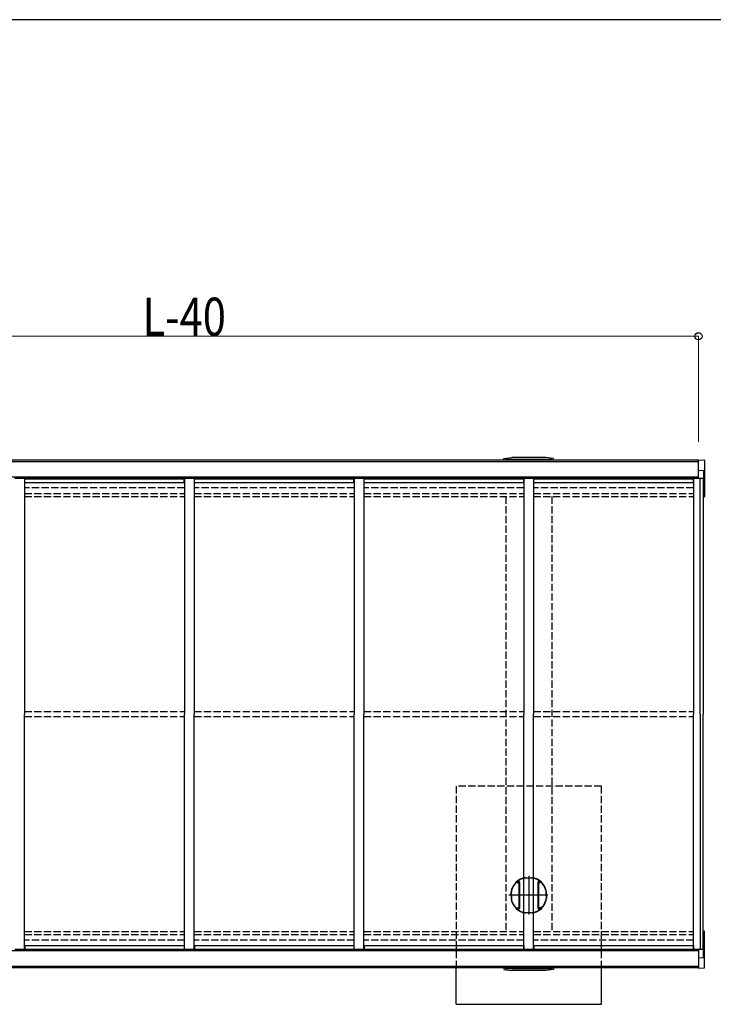
# Model space of a CAD drawing. Units: millimetres. Extents: x 875 to 28980, y 262 to 20282.
# Drawn here: x 20737 to 23598, y 16044 to 20108 of the extents above; entities that cross this region are included whole.
import ezdxf

# ---------------------------------------------------------------- set-up
doc = ezdxf.new("R2010")
doc.units = ezdxf.units.MM
doc.linetypes.add('YCENTER_1', pattern=[13, 10, -1, 1, -1])
doc.linetypes.add('YHIDDEN_1', pattern=[4, 3, -1])
for name, color, linetype, lineweight in [('FRAME', 3, 'Continuous', 30), ('YKK_A1', 4, 'Continuous', 30), ('YKK_D', 6, 'Continuous', 13)]:
    doc.layers.add(name, color=color, linetype=linetype, lineweight=lineweight)
doc.styles.add('text-b', font='extslim2.shx', dxfattribs={"width": 0.8, "bigfont": 'extfont2.shx'})

msp = doc.modelspace()

# ---------------------------------------------------------------- linework, layer by layer
at = {"layer": 'FRAME'}
msp.add_line((28350.1, 20107.5), (1050.1, 20107.5), dxfattribs=at)
at = {"layer": 'YKK_A1', "ltscale": 30}
for p, q in [((23537, 18289.9), (19337, 18289.9)), ((22734.5, 18289.9), (22734.8, 18295.9)), ((22734.8, 18295.9), (22766.5, 18300.9)), ((22741.5, 18289.9), (22741.7, 18292.9)), ((22932.2, 18292.9), (22741.7, 18292.9)), ((22907.5, 18300.9), (22766.5, 18300.9)), ((22790, 18292.9), (22790.1, 18289.9)), ((22884, 18292.9), (22883.8, 18289.9)), ((22939.1, 18295.9), (22907.5, 18300.9)), ((22932.4, 18289.9), (22932.2, 18292.9)), ((22939.4, 18289.9), (22939.1, 18295.9)), ((23537, 18290.9), (23561, 18289.6)), ((23537, 18214.3), (23537, 18290.9)), ((23562, 18288.6), (23562, 18139.1)), ((23537, 18283.4), (19337, 18283.4)), ((23537, 18247.7), (23558, 18246.3)), ((23558, 18246.3), (23558, 18137.9)), ((23537, 18219.3), (19337, 18219.3)), ((20757, 18214.3), (20717, 18214.3)), ((20757, 18214.3), (20757, 17241.9)), ((21416, 18213.7), (20758, 18213.7)), ((20758, 18197.5), (20758, 18213.7)), ((20758, 18213.1), (21416, 18213.1)), ((21416, 18197.5), (21416, 18213.7)), ((21417, 18214.3), (21417, 17241.9)), ((21457, 18214.3), (21417, 18214.3)), ((21457, 18214.3), (21457, 17241.9)), ((22116, 18213.7), (21458, 18213.7)), ((21458, 18197.5), (21458, 18213.7)), ((21458, 18213.1), (22116, 18213.1)), ((22116, 18197.5), (22116, 18213.7)), ((22117, 18214.3), (22117, 17241.9)), ((22157, 18214.3), (22117, 18214.3)), ((22157, 18214.3), (22157, 17241.9)), ((22816, 18213.7), (22158, 18213.7)), ((22158, 18197.5), (22158, 18213.7)), ((22158, 18213.1), (22816, 18213.1)), ((22816, 18197.5), (22816, 18213.7)), ((22817, 18214.3), (22817, 17241.9)), ((22857, 18214.3), (22817, 18214.3)), ((22857, 18214.3), (22857, 17241.9)), ((23516, 18213.7), (22858, 18213.7)), ((22858, 18197.5), (22858, 18213.7)), ((22858, 18213.1), (23516, 18213.1)), ((23516, 18197.5), (23516, 18213.7)), ((23517, 18214.3), (23517, 17241.9)), ((23557, 18214.3), (23517.1, 18214.3)), ((23544, 17241.9), (23544, 18214.3)), ((23557, 18214.3), (23557, 17241.9)), ((20757, 18204.8), (20758, 18204.8)), ((20758, 18197.5), (21416, 18197.5)), ((21416, 18204.8), (21417, 18204.8)), ((21457, 18204.8), (21458, 18204.8)), ((21458, 18197.5), (22116, 18197.5)), ((22116, 18204.8), (22117, 18204.8)), ((22157, 18204.8), (22158, 18204.8)), ((22158, 18197.5), (22816, 18197.5)), ((22816, 18204.8), (22817, 18204.8)), ((22857, 18204.8), (22858, 18204.8)), ((22858, 18197.5), (23516, 18197.5)), ((23516, 18204.8), (23517, 18204.8)), ((23557, 18139.9), (23558, 18139.9)), ((23558, 18137.9), (23561, 18138.1)), ((20757, 16269.5), (20757, 17241.9)), ((21417, 16269.5), (21417, 17241.9)), ((21457, 16269.5), (21457, 17241.9)), ((22117, 16269.5), (22117, 17241.9)), ((22157, 16269.5), (22157, 17241.9)), ((22817, 16269.5), (22817, 17241.9)), ((22857, 16269.5), (22857, 17241.9)), ((23517, 16269.5), (23517, 17241.9)), ((23544, 17241.9), (23544, 16269.5)), ((23557, 16269.5), (23557, 17241.9)), ((23557, 16343.9), (23558, 16343.9)), ((23558, 16345.9), (23561, 16345.8)), ((23558, 16237.5), (23558, 16345.9)), ((23562, 16195.2), (23562, 16344.8)), ((23537, 16264.5), (19337, 16264.5)), ((20757, 16269.5), (20717, 16269.5)), ((20757, 16279), (20758, 16279)), ((20758, 16286.4), (21416, 16286.4)), ((20758, 16286.4), (20758, 16270.2)), ((20758, 16270.7), (21416, 16270.7)), ((21416, 16270.2), (20758, 16270.2)), ((21416, 16286.4), (21416, 16270.2)), ((21416, 16279), (21417, 16279)), ((21457, 16269.5), (21417, 16269.5)), ((21457, 16279), (21458, 16279)), ((21458, 16286.4), (22116, 16286.4)), ((21458, 16286.4), (21458, 16270.2)), ((21458, 16270.7), (22116, 16270.7)), ((22116, 16270.2), (21458, 16270.2)), ((22116, 16286.4), (22116, 16270.2)), ((22116, 16279), (22117, 16279)), ((22157, 16269.5), (22117, 16269.5)), ((22157, 16279), (22158, 16279)), ((22158, 16286.4), (22816, 16286.4)), ((22158, 16286.4), (22158, 16270.2)), ((22158, 16270.7), (22816, 16270.7)), ((22816, 16270.2), (22158, 16270.2)), ((22816, 16286.4), (22816, 16270.2)), ((22816, 16279), (22817, 16279)), ((22857, 16269.5), (22817, 16269.5)), ((22857, 16279), (22858, 16279)), ((22858, 16286.4), (23516, 16286.4)), ((22858, 16286.4), (22858, 16270.2)), ((22858, 16270.7), (23516, 16270.7)), ((23516, 16270.2), (22858, 16270.2)), ((23516, 16286.4), (23516, 16270.2)), ((23516, 16279), (23517, 16279)), ((23557, 16269.5), (23517.1, 16269.5)), ((23537, 16269.5), (23537, 16192.9)), ((23537, 16236.1), (23558, 16237.5)), ((23537, 16200.5), (19337, 16200.5)), ((23537, 16193.9), (19337, 16193.9)), ((22537, 16043.9), (22537, 16193.9)), ((22734.5, 16193.9), (22734.8, 16187.9)), ((22734.8, 16187.9), (22766.5, 16182.9)), ((22741.5, 16193.9), (22741.7, 16190.9)), ((22932.2, 16190.9), (22741.7, 16190.9)), ((22907.5, 16182.9), (22766.5, 16182.9)), ((22790, 16190.9), (22790.1, 16193.9)), ((22884, 16190.9), (22883.8, 16193.9)), ((22939.1, 16187.9), (22907.5, 16182.9)), ((22932.4, 16193.9), (22932.2, 16190.9)), ((22939.4, 16193.9), (22939.1, 16187.9)), ((23137, 16043.9), (23137, 16193.9)), ((23537, 16192.9), (23561, 16194.2)), ((22537, 16043.9), (23137, 16043.9))]:
    msp.add_line(p, q, dxfattribs=at)
at = {"layer": 'YKK_A1', "linetype": 'YHIDDEN_1', "ltscale": 10}
for p, q in [((21417, 18175.4), (20757, 18175.4)), ((22117, 18175.4), (21457, 18175.4)), ((22817, 18175.4), (22157, 18175.4)), ((23517, 18175.4), (22857, 18175.4)), ((20757, 18151.7), (21417, 18151.7)), ((20757, 18139.9), (21417, 18139.9)), ((21457, 18151.7), (22117, 18151.7)), ((21457, 18139.9), (22117, 18139.9)), ((22157, 18151.7), (22817, 18151.7)), ((22157, 18139.9), (22817, 18139.9)), ((22742, 18139.9), (22742, 16343.9)), ((22857, 18151.7), (23517, 18151.7)), ((22857, 18139.9), (23517, 18139.9)), ((22932, 18139.9), (22932, 16343.9)), ((20757, 17251.9), (21417, 17251.9)), ((20757, 17231.9), (21417, 17231.9)), ((21457, 17251.9), (22117, 17251.9)), ((21457, 17231.9), (22117, 17231.9)), ((22157, 17251.9), (22817, 17251.9)), ((22157, 17231.9), (22817, 17231.9)), ((22857, 17251.9), (23517, 17251.9)), ((22857, 17231.9), (23517, 17231.9)), ((22537, 16943.9), (22537, 16193.9)), ((23137, 16943.9), (22537, 16943.9)), ((23137, 16193.9), (23137, 16943.9)), ((20757, 16343.9), (21417, 16343.9)), ((21457, 16343.9), (22117, 16343.9)), ((22157, 16343.9), (22817, 16343.9)), ((22857, 16343.9), (23517, 16343.9)), ((20757, 16332.1), (21417, 16332.1)), ((21417, 16308.4), (20757, 16308.4)), ((21457, 16332.1), (22117, 16332.1)), ((22117, 16308.4), (21457, 16308.4)), ((22157, 16332.1), (22817, 16332.1)), ((22817, 16308.4), (22157, 16308.4)), ((22857, 16332.1), (23517, 16332.1)), ((23517, 16308.4), (22857, 16308.4))]:
    msp.add_line(p, q, dxfattribs=at)
at = {"layer": 'YKK_A1', "linetype": 'ByBlock', "lineweight": -2, "ltscale": 0.5, "extrusion": (-4.10207e-10, 0, -1)}
for p, q in [((22785.2, 16546.4), (22793.3, 16546.4)), ((22787.2, 16547.2), (22790.7, 16547.2)), ((22793.3, 16546.8), (22791.4, 16547.5)), ((22793.5, 16553.7), (22793.5, 16554.6)), ((22764.5, 16493.9, 0), (22764.5, 16506.9, 0)), ((22765.7, 16493.9, 0), (22765.7, 16506.9, 0)), ((22764.5, 16493.9, 0), (22764.5, 16480.9, 0)), ((22765.7, 16493.9, 0), (22765.7, 16480.9, 0)), ((22785.2, 16441.4), (22793.3, 16441.4)), ((22787.2, 16440.6), (22790.7, 16440.6)), ((22793.3, 16441), (22791.4, 16440.3)), ((22793.5, 16434.1), (22793.5, 16433.2))]:
    msp.add_line(p, q, dxfattribs=at)
at = {"layer": 'YKK_A1', "linetype": 'ByBlock', "lineweight": -2, "ltscale": 0.5}
for p, q in [((22789.7, 16547.2), (22789.7, 16549)), ((22790, 16549.3), (22793.2, 16549.3)), ((22790, 16546.9), (22790.4, 16546.9)), ((22790.7, 16547.2), (22790.7, 16547.6)), ((22796.8, 16547.9), (22791, 16547.9)), ((22793.5, 16549.6), (22793.5, 16554.9)), ((22794.9, 16554.1), (22794.9, 16549.8)), ((22795.4, 16549.3), (22798, 16549.3)), ((22797.1, 16494.4), (22797.1, 16547.6)), ((22798.5, 16548.8), (22798.5, 16493.9)), ((22824, 16566.4), (22837, 16566.4)), ((22837, 16565.1), (22824, 16565.1)), ((22837, 16566.4), (22849.9, 16566.4)), ((22849.9, 16565.1), (22837, 16565.1)), ((22875.5, 16493.9), (22875.5, 16548.8)), ((22876, 16549.3), (22878.6, 16549.3)), ((22876.9, 16547.6), (22876.9, 16494.4)), ((22883, 16547.9), (22877.2, 16547.9)), ((22879.1, 16549.8), (22879.1, 16554.1)), ((22880.5, 16554.9), (22880.5, 16549.6)), ((22880.8, 16549.3), (22884, 16549.3)), ((22883.3, 16547.6), (22883.3, 16547.2)), ((22883.6, 16546.9), (22884, 16546.9)), ((22884.3, 16549), (22884.3, 16547.2)), ((22797.1, 16440.2), (22797.1, 16493.4)), ((22798.5, 16493.9), (22798.5, 16439)), ((22875.5, 16439), (22875.5, 16493.9)), ((22876.9, 16493.4), (22876.9, 16440.2)), ((22789.7, 16438.8), (22789.7, 16440.6)), ((22790.4, 16440.9), (22790, 16440.9)), ((22793.2, 16438.5), (22790, 16438.5)), ((22790.7, 16440.2), (22790.7, 16440.6)), ((22791, 16439.9), (22796.8, 16439.9)), ((22793.5, 16432.9), (22793.5, 16438.2)), ((22794.9, 16438), (22794.9, 16433.7)), ((22798, 16438.5), (22795.4, 16438.5)), ((22824, 16422.7), (22837, 16422.7)), ((22837, 16421.4), (22824, 16421.4)), ((22837, 16422.7), (22849.9, 16422.7)), ((22849.9, 16421.4), (22837, 16421.4)), ((22878.6, 16438.5), (22876, 16438.5)), ((22877.2, 16439.9), (22883, 16439.9)), ((22879.1, 16433.7), (22879.1, 16438)), ((22880.5, 16438.2), (22880.5, 16432.9)), ((22884, 16438.5), (22880.8, 16438.5)), ((22883.3, 16440.6), (22883.3, 16440.2)), ((22884, 16440.9), (22883.6, 16440.9)), ((22884.3, 16440.6), (22884.3, 16438.8))]:
    msp.add_line(p, q, dxfattribs=at)
at = {"layer": 'YKK_A1', "linetype": 'YCENTER_1', "ltscale": 30}
for p, q in [((22837, 16573.5), (22837, 16414.4)), ((22916, 16493.9), (22754.6, 16493.9))]:
    msp.add_line(p, q, dxfattribs=at)
at = {"layer": 'YKK_A1', "linetype": 'ByBlock', "lineweight": -2, "ltscale": 0.5, "extrusion": (4.10207e-10, 0, -1)}
for p, q in [((22880.5, 16553.7), (22880.5, 16554.6)), ((22880.6, 16546.8), (22882.6, 16547.5)), ((22888.7, 16546.4), (22880.6, 16546.4)), ((22886.7, 16547.2), (22883.2, 16547.2)), ((22908.3, 16493.9, 0), (22908.3, 16506.9, 0)), ((22909.5, 16493.9, 0), (22909.5, 16506.9, 0)), ((22908.3, 16493.9, 0), (22908.3, 16480.9, 0)), ((22909.5, 16493.9, 0), (22909.5, 16480.9, 0)), ((22880.5, 16434.1), (22880.5, 16433.2)), ((22888.7, 16441.4), (22880.6, 16441.4)), ((22880.6, 16441), (22882.6, 16440.3)), ((22886.7, 16440.6), (22883.2, 16440.6))]:
    msp.add_line(p, q, dxfattribs=at)
at = {"layer": 'YKK_A1', "ltscale": 30}
for centre, start, end in [((23561, 18288.6), 0, 87), ((23561, 18139.1), 273, 0), ((23561, 16344.8), 0, 87), ((23561, 16195.2), 273, 0)]:
    msp.add_arc(centre, 1, start, end, dxfattribs=at)
at = {"layer": 'YKK_A1'}
for centre, radius, start, end in [((22837, 16493.9), 75, 125.7482, 158.2132), ((22837, 16493.9), 73.8, 134.7485, 158.2132), ((22785.2, 16546.1), 0.3, 90, 134.7485), ((22787.2, 16547.7), 0.5, 132.7797, 270), ((22837, 16493.9), 73.8, 126.2346, 132.7798), ((22790.7, 16547.5), 0.3, 270, 329.9978), ((22791.3, 16547.2), 0.3, 70, 150.0028), ((22793.3, 16554.6), 0.2, 0, 125.7482), ((22793.2, 16553.7), 0.3, 306.2346, 0), ((22793.3, 16546.6), 0.187, 270, 70.0001), ((22880.7, 16554.6), 0.2, 54.2518, 180), ((22880.8, 16553.7), 0.3, 180, 233.7654), ((22880.6, 16546.6), 0.187, 109.9999, 270), ((22837, 16493.9), 73.8, 47.2202, 53.7654), ((22837, 16493.9), 75, 21.7868, 54.2518), ((22882.7, 16547.2), 0.3, 29.9972, 110), ((22883.2, 16547.5), 0.3, 210.0022, 270), ((22886.7, 16547.7), 0.5, 270, 47.2203), ((22888.7, 16546.1), 0.3, 45.2515, 90), ((22837, 16493.9), 73.8, 21.7868, 45.2515), ((22804.5, 16506.9), 40, 158.2132, 180), ((22804.5, 16506.9), 38.8, 158.2132, 180), ((22869.5, 16506.9), 38.8, 0, 21.7868), ((22869.5, 16506.9), 40, 0, 21.7868), ((22804.5, 16480.9), 40, 180, 201.7868), ((22804.5, 16480.9), 38.8, 180, 201.7868), ((22837, 16493.9), 75, 201.7868, 234.2518), ((22837, 16493.9), 73.8, 201.7868, 225.2515), ((22837, 16493.9), 75, 305.7482, 338.2132), ((22837, 16493.9), 73.8, 314.7485, 338.2132), ((22869.5, 16480.9), 38.8, 338.2132, 0), ((22869.5, 16480.9), 40, 338.2132, 0), ((22785.2, 16441.7), 0.3, 225.2515, 270), ((22787.2, 16440.1), 0.5, 90, 227.2203), ((22837, 16493.9), 73.8, 227.2203, 233.7654), ((22790.7, 16440.3), 0.3, 30.0022, 90), ((22791.3, 16440.6), 0.3, 209.9972, 290), ((22793.3, 16433.2), 0.2, 234.2518, 0), ((22793.3, 16441.2), 0.187, 289.9999, 90), ((22793.2, 16434.1), 0.3, 0, 53.7654), ((22880.6, 16441.2), 0.187, 90, 250.0001), ((22880.8, 16434.1), 0.3, 126.2346, 180), ((22880.7, 16433.2), 0.2, 180, 305.7482), ((22837, 16493.9), 73.8, 306.2346, 312.7797), ((22882.7, 16440.6), 0.3, 250, 330.0028), ((22883.2, 16440.3), 0.3, 90, 149.9978), ((22886.7, 16440.1), 0.5, 312.7797, 90), ((22888.7, 16441.7), 0.3, 270, 314.7485)]:
    msp.add_arc(centre, radius, start, end, dxfattribs=at)
at = {"layer": 'YKK_A1', "linetype": 'ByBlock', "lineweight": -2, "ltscale": 0.5}
for centre, radius, start, end in [((22790, 16549), 0.3, 90, 180), ((22790, 16547.2), 0.3, 180, 270), ((22790.4, 16547.2), 0.3, 270, 0), ((22791, 16547.6), 0.3, 90, 180), ((22793.2, 16549.6), 0.3, 270, 0), ((22837, 16493.9), 75, 111.7868, 125.3716), ((22793.7, 16554.9), 0.2, 125.3716, 180), ((22795.4, 16554.1), 0.5, 124.6322, 180), ((22795.4, 16549.8), 0.5, 180, 270), ((22837, 16493.9), 73.7, 111.7868, 124.6322), ((22796.8, 16547.6), 0.3, 0, 90), ((22798, 16548.8), 0.5, 0, 90), ((22824, 16526.4), 40, 90, 111.7868), ((22824, 16526.4), 38.7, 90, 111.7868), ((22849.9, 16526.4), 40, 68.2132, 90), ((22849.9, 16526.4), 38.7, 68.2132, 90), ((22837, 16493.9), 73.7, 55.3678, 68.2132), ((22837, 16493.9), 75, 54.6284, 68.2132), ((22876, 16548.8), 0.5, 90, 180), ((22877.2, 16547.6), 0.3, 90, 180), ((22878.6, 16549.8), 0.5, 270, 0), ((22878.6, 16554.1), 0.5, 0, 55.3678), ((22880.3, 16554.9), 0.2, 0, 54.6284), ((22880.8, 16549.6), 0.3, 180, 270), ((22883, 16547.6), 0.3, 0, 90), ((22883.6, 16547.2), 0.3, 180, 270), ((22884, 16549), 0.3, 0, 90), ((22884, 16547.2), 0.3, 270, 0), ((22797.3, 16494.4), 0.2, 180, 246.4218), ((22797.3, 16493.4), 0.2, 113.5782, 180), ((22797.1, 16493.9), 0.3, 293.5782, 66.4218), ((22876.9, 16493.9), 0.3, 113.5782, 246.4218), ((22876.7, 16494.4), 0.2, 293.5782, 0), ((22876.7, 16493.4), 0.2, 0, 66.4218), ((22790, 16440.6), 0.3, 90, 180), ((22790, 16438.8), 0.3, 180, 270), ((22790.4, 16440.6), 0.3, 0, 90), ((22791, 16440.2), 0.3, 180, 270), ((22793.2, 16438.2), 0.3, 0, 90), ((22793.7, 16432.9), 0.2, 180, 234.6284), ((22837, 16493.9), 75, 234.6284, 248.2132), ((22795.4, 16438), 0.5, 90, 180), ((22795.4, 16433.7), 0.5, 180, 235.3678), ((22837, 16493.9), 73.7, 235.3678, 248.2132), ((22796.8, 16440.2), 0.3, 270, 0), ((22798, 16439), 0.5, 270, 0), ((22824, 16461.4), 40, 248.2132, 270), ((22824, 16461.4), 38.7, 248.2132, 270), ((22849.9, 16461.4), 38.7, 270, 291.7868), ((22849.9, 16461.4), 40, 270, 291.7868), ((22837, 16493.9), 73.7, 291.7868, 304.6322), ((22837, 16493.9), 75, 291.7868, 305.3716), ((22876, 16439), 0.5, 180, 270), ((22877.2, 16440.2), 0.3, 180, 270), ((22878.6, 16438), 0.5, 0, 90), ((22878.6, 16433.7), 0.5, 304.6322, 0), ((22880.3, 16432.9), 0.2, 305.3716, 0), ((22880.8, 16438.2), 0.3, 90, 180), ((22883, 16440.2), 0.3, 270, 0), ((22883.6, 16440.6), 0.3, 90, 180), ((22884, 16440.6), 0.3, 0, 90), ((22884, 16438.8), 0.3, 270, 0)]:
    msp.add_arc(centre, radius, start, end, dxfattribs=at)
at = {"layer": 'YKK_D'}
for p, q in [((19337, 18800.9), (23537, 18800.9)), ((23537, 18364.9), (23537, 18801.9))]:
    msp.add_line(p, q, dxfattribs=at)
at = {"layer": 'YKK_D', "linetype": 'ByBlock', "lineweight": -2}
msp.add_circle((23537, 18800.9), 14.9, dxfattribs=at)

# ---------------------------------------------------------------- texts
at = {"layer": 'YKK_D', "style": 'text-b', "width": 0.8}
msp.add_text('L-40', height=157.5, dxfattribs=at).set_placement((21243.8, 18802.9))

doc.saveas('drawing.dxf')
